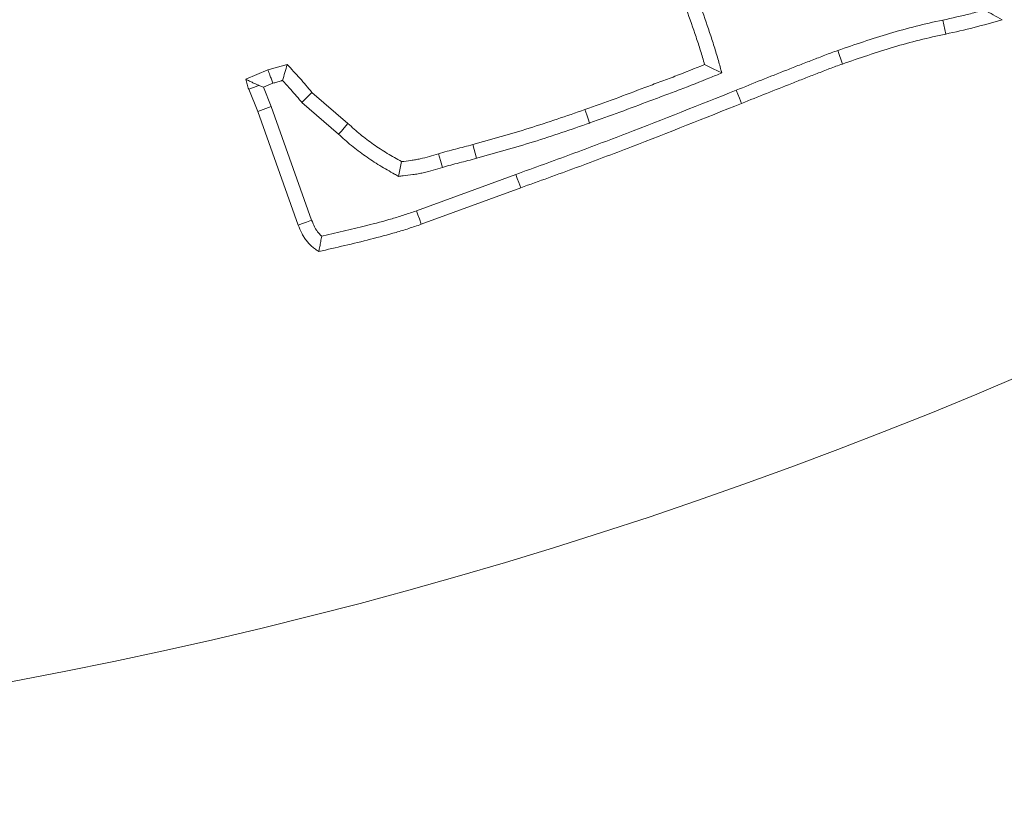
# Model space of a CAD drawing. Extents: x -3289 to -530, y -1156 to 2285.
# Drawn here: x -2485 to -2453, y -767 to -742 of the extents above; entities that cross this region are included whole.
import ezdxf

# ---------------------------------------------------------------- set-up
doc = ezdxf.new("R2010")
doc.units = 0
doc.header["$LTSCALE"] = 5
doc.layers.add('Bemaßungen(Brunner)', color=7, linetype='Continuous', lineweight=25)
doc.layers.add('SLD-0', color=7, linetype='Continuous')
doc.styles.add('Brunner 2014', font='arial.ttf', dxfattribs={"height": 35})
doc.dimstyles.new('Brunner 2014', dxfattribs={"dimscale": 5, "dimtxt": 35, "dimasz": 5, "dimexe": 3.175, "dimexo": 0, "dimgap": 0.762, "dimtad": 1, "dimdec": 0, "dimrnd": 1e-08, "dimtxsty": 'Brunner 2014', "dimcen": 0.09, "dimdle": 10, "dimclrd": 7, "dimclre": 7, "dimclrt": 7, "dimadec": 1, "dimazin": 2, "dimtfac": 0.666667, "dimtdec": 0, "dimtmove": 0, "dimatfit": 3, "dimldrblk": 'Filled-1', "dimfxl": 1, "dimtolj": 1, "dimlwd": 5, "dimlwe": 5, "dimarcsym": 0})
doc.dimstyles.new('STANDARD-Brunner-IIGroßer Text', dxfattribs={"dimscale": 5, "dimtxt": 35, "dimasz": 5, "dimexe": 3.175, "dimexo": 0, "dimgap": 0.762, "dimtad": 1, "dimdec": 0, "dimrnd": 1e-08, "dimtxsty": 'Brunner 2014', "dimcen": 0.09, "dimdle": 10, "dimclrd": 7, "dimclre": 7, "dimclrt": 7, "dimadec": 1, "dimazin": 2, "dimtfac": 0.666667, "dimtdec": 0, "dimtmove": 0, "dimatfit": 3, "dimldrblk": 'Filled-1', "dimfxl": 1, "dimtolj": 1, "dimlwd": 5, "dimlwe": 5, "dimarcsym": 0})

# ---------------------------------------------------------------- blocks, each defined once
blk = doc.blocks.new('*D167')
at = {"layer": 'Bemaßungen(Brunner)', "color": 7, "linetype": 'Continuous', "lineweight": 5, "transparency": 16777216}
for p, q in [((-2512.469, -610.275), (-2004.321, -610.275)), ((-2020.196, -855.275), (-2020.196, -635.275)), ((-2154.969, -880.275), (-2004.321, -880.275))]:
    blk.add_line(p, q, dxfattribs=at)
at = {"layer": 'Bemaßungen(Brunner)', "color": 7, "lineweight": 5, "transparency": 16777216}
for points in [[(-2024.362, -635.275), (-2016.029, -635.275), (-2020.196, -610.275)], [(-2024.362, -855.275), (-2016.029, -855.275), (-2020.196, -880.275)]]:
    blk.add_solid(points, dxfattribs=at)
at = {"layer": 'Defpoints', "color": 0, "lineweight": 5, "transparency": 16777216}
for p in [(-2512.469, -610.275), (-2020.196, -610.275), (-2154.969, -880.275)]:
    blk.add_point(p, dxfattribs=at)
at = {"layer": 'Bemaßungen(Brunner)', "color": 1, "lineweight": 5, "transparency": 16777216, "insert": (-2041.876, -745.275), "char_height": 35, "attachment_point": 5, "rotation": 90, "style": 'Brunner 2014'}
blk.add_mtext('\\A1;270', dxfattribs=at)
blk = doc.blocks.new('Filled-1')
at = {"color": 0}
for p, q in [((0, 0), (-1, 0.1667)), ((-1, 0.1667), (-1, -0.1667)), ((-1, 0), (0, 0)), ((-1, -0.1667), (0, 0))]:
    blk.add_line(p, q, dxfattribs=at)
at = {"color": 0, "flags": 128}
blk.add_lwpolyline([(-1, -0.1667), (0, 0), (-1, 0.1667), (-1, -0.1667)], dxfattribs=at)
at = {"color": 0}
blk.add_solid([(-1, -0.1667), (0, 0), (-1, 0.1667), (-1, -0.1667)], dxfattribs=at)
blk = doc.blocks.new('*D168')
at = {"layer": 'Bemaßungen(Brunner)', "color": 7, "linetype": 'Continuous', "lineweight": 5, "transparency": 16777216}
for p, q in [((-2513.469, -386.275), (-1916.321, -386.275)), ((-1932.196, -855.275), (-1932.196, -411.275)), ((-2128.469, -880.275), (-1916.321, -880.275))]:
    blk.add_line(p, q, dxfattribs=at)
at = {"layer": 'Bemaßungen(Brunner)', "color": 7, "lineweight": 5, "transparency": 16777216}
for points in [[(-1936.363, -411.275), (-1928.029, -411.275), (-1932.196, -386.275)], [(-1936.363, -855.275), (-1928.029, -855.275), (-1932.196, -880.275)]]:
    blk.add_solid(points, dxfattribs=at)
at = {"layer": 'Defpoints', "color": 0, "lineweight": 5, "transparency": 16777216}
for p in [(-2513.469, -386.275), (-1932.196, -386.275), (-2128.469, -880.275)]:
    blk.add_point(p, dxfattribs=at)
at = {"layer": 'Bemaßungen(Brunner)', "color": 7, "lineweight": 5, "transparency": 16777216, "insert": (-1953.876, -624.695), "char_height": 35, "attachment_point": 5, "rotation": 90, "style": 'Brunner 2014'}
blk.add_mtext('\\A1;494', dxfattribs=at)
blk = doc.blocks.new('*D181')
at = {"layer": 'Defpoints', "color": 0, "lineweight": 5, "transparency": 16777216}
for p in [(-2425.212, -592.65), (-2601.726, -627.899)]:
    blk.add_point(p, dxfattribs=at)
at = {"layer": 'SLD-0', "color": 7, "lineweight": 5, "transparency": 16777216}
for p, q in [((-2400.696, -587.754), (-2376.18, -582.858)), ((-2425.212, -592.65), (-2601.726, -627.899)), ((-3231.047, -753.573), (-2626.242, -632.795))]:
    blk.add_line(p, q, dxfattribs=at)
for points in [[(-2401.512, -583.668), (-2399.88, -591.84), (-2425.212, -592.65)], [(-2627.058, -628.709), (-2625.426, -636.881), (-2601.726, -627.899)]]:
    blk.add_solid(points, dxfattribs=at)
at = {"layer": 'SLD-0', "color": 1, "lineweight": 15, "transparency": 16777216, "insert": (-3235.44, -712.123), "char_height": 35, "attachment_point": 1, "rotation": 11.2933, "style": 'Brunner 2014'}
blk.add_mtext('\\A1;%%C160/180/200', dxfattribs=at)

msp = doc.modelspace()

# ---------------------------------------------------------------- linework, layer by layer
at = {"color": 7, "linetype": 'Continuous', "lineweight": 18}
for p, q in [((-2454.635, -741.615), (-2454.535, -742.07)), ((-2458.066, -742.609), (-2457.914, -743.05)), ((-2477.412, -743.548), (-2476.687, -743.242)), ((-2476.838, -743.812), (-2476.526, -743.68)), ((-2477.015, -744.606), (-2477.315, -743.876)), ((-2476.838, -743.812), (-2476.985, -743.751)), ((-2476.58, -744.44), (-2476.838, -743.812)), ((-2475.583, -744.306), (-2475.249, -743.978)), ((-2475.249, -743.978), (-2474.072, -744.997)), ((-2475.583, -744.306), (-2474.38, -745.346)), ((-2476.58, -744.44), (-2477.015, -744.606)), ((-2475.696, -748.32), (-2477.015, -744.606)), ((-2475.26, -748.155), (-2476.58, -744.44)), ((-2469.867, -746.132), (-2469.99, -745.682)), ((-2472.42, -746.723), (-2472.322, -746.243)), ((-2468.587, -746.659), (-2471.832, -747.852)), ((-2468.427, -747.097), (-2471.677, -748.292))]:
    msp.add_line(p, q, dxfattribs=at)
at = {"color": 7, "linetype": 'Continuous', "lineweight": 18, "flags": 128}
for points in [[(-2461.853, -743.342), (-2462.134, -743.205), (-2462.415, -743.067)], [(-2476.985, -743.751), (-2477.015, -743.762), (-2477.165, -743.819), (-2477.315, -743.876)], [(-2461.383, -743.908), (-2461.331, -744.038), (-2461.279, -744.167), (-2461.209, -744.34)], [(-2466.173, -744.979), (-2466.219, -744.847), (-2466.265, -744.715), (-2466.327, -744.539)], [(-2474.38, -745.346), (-2474.288, -745.242), (-2474.195, -745.137), (-2474.072, -744.997)], [(-2470.983, -746.429), (-2471.05, -746.206), (-2471.116, -745.982)], [(-2468.587, -746.659), (-2468.539, -746.791), (-2468.491, -746.922), (-2468.427, -747.097)], [(-2471.832, -747.852), (-2471.785, -747.984), (-2471.739, -748.116), (-2471.677, -748.292)], [(-2475.26, -748.155), (-2475.425, -748.217), (-2475.561, -748.269), (-2475.696, -748.32)]]:
    msp.add_lwpolyline(points, dxfattribs=at)
at = {"color": 7, "linetype": 'Continuous', "lineweight": 18}
msp.add_circle((-2513.469, -610.275), 224, dxfattribs=at)
msp.add_arc((-2513.469, -610.275), 155.568, 114.84481, 65.15519, dxfattribs=at)
for points, knots in [([(-2462.415, -743.067), (-2462.436, -742.991), (-2462.458, -742.915), (-2462.503, -742.765), (-2462.526, -742.69), (-2462.596, -742.464), (-2462.644, -742.315), (-2462.795, -741.868), (-2462.901, -741.572), (-2463.107, -740.978), (-2463.209, -740.681), (-2463.416, -740.087), (-2463.521, -739.791), (-2463.627, -739.494)], [0, 0, 0, 0, 0.0625, 0.0625, 0.125, 0.125, 0.25, 0.25, 0.5, 0.5, 0.75, 0.75, 1, 1, 1, 1]), ([(-2461.853, -743.342), (-2461.89, -743.208), (-2461.928, -743.074), (-2461.966, -742.94), (-2461.988, -742.865), (-2462.01, -742.785), (-2462.057, -742.628), (-2462.08, -742.552), (-2462.151, -742.324), (-2462.201, -742.169), (-2462.355, -741.712), (-2462.46, -741.418), (-2462.666, -740.826), (-2462.768, -740.528), (-2462.976, -739.932), (-2463.082, -739.634), (-2463.187, -739.338), (-2463.187, -739.337), (-2463.188, -739.337), (-2463.188, -739.336)], [-0.111865, -0.111865, -0.111865, -0.111865, 0, 0, 0, 0.0625, 0.0625, 0.125, 0.125, 0.25, 0.25, 0.5, 0.5, 0.75, 0.75, 1, 1, 1, 1.000741, 1.000741, 1.000741, 1.000741]), ([(-2453.272, -741.281), (-2453.424, -741.324), (-2453.575, -741.365), (-2454.023, -741.48), (-2454.324, -741.547), (-2454.635, -741.615)], [0.2466339, 0.2466339, 0.2466339, 0.2466339, 0.5, 0.5, 1, 1, 1, 1]), ([(-2453.272, -741.281), (-2453.175, -741.335), (-2453.079, -741.388), (-2452.983, -741.441), (-2452.887, -741.494), (-2452.791, -741.547), (-2452.695, -741.6)], [0, 0, 0, 0, 0.000598919, 0.000598919, 0.000598919, 0.00119784, 0.00119784, 0.00119784, 0.00119784]), ([(-2454.635, -741.615), (-2454.926, -741.678), (-2455.217, -741.742), (-2455.795, -741.886), (-2456.082, -741.965), (-2456.939, -742.221), (-2457.503, -742.415), (-2458.066, -742.609)], [0, 0, 0, 0, 0.25, 0.25, 0.5, 0.5, 1, 1, 1, 1]), ([(-2452.695, -741.6), (-2452.999, -741.689), (-2453.303, -741.777), (-2453.916, -741.934), (-2454.225, -742.002), (-2454.535, -742.07)], [0, 0, 0, 0, 0.5, 0.5, 1, 1, 1, 1]), ([(-2454.535, -742.07), (-2454.821, -742.133), (-2455.108, -742.195), (-2455.678, -742.337), (-2455.961, -742.415), (-2456.804, -742.668), (-2457.359, -742.859), (-2457.914, -743.05)], [0, 0, 0, 0, 0.25, 0.25, 0.5, 0.5, 1, 1, 1, 1]), ([(-2458.066, -742.609), (-2458.206, -742.658), (-2458.346, -742.708), (-2458.623, -742.815), (-2458.761, -742.87), (-2459.038, -742.977), (-2459.177, -743.029), (-2459.453, -743.138), (-2459.591, -743.193), (-2460.005, -743.358), (-2460.282, -743.465), (-2460.833, -743.684), (-2461.108, -743.796), (-2461.383, -743.908)], [0, 0, 0, 0, 0.125, 0.125, 0.25, 0.25, 0.375, 0.375, 0.5, 0.5, 0.75, 0.75, 1, 1, 1, 1]), ([(-2476.687, -743.242), (-2476.635, -743.226), (-2476.583, -743.21), (-2476.479, -743.179), (-2476.426, -743.164), (-2476.322, -743.135), (-2476.269, -743.12), (-2476.164, -743.093), (-2476.111, -743.08), (-2476.059, -743.067)], [0, 0, 0, 0, 0.25, 0.25, 0.5, 0.5, 0.75, 0.75, 1, 1, 1, 1]), ([(-2476.21, -743.588), (-2476.185, -743.5), (-2476.16, -743.413), (-2476.135, -743.326), (-2476.11, -743.24), (-2476.084, -743.153), (-2476.059, -743.067)], [0, 0, 0, 0, 0.000568904, 0.000568904, 0.000568904, 0.001137816, 0.001137816, 0.001137816, 0.001137816]), ([(-2476.059, -743.067), (-2475.92, -743.215), (-2475.781, -743.363), (-2475.51, -743.667), (-2475.379, -743.822), (-2475.249, -743.978)], [0, 0, 0, 0, 0.5, 0.5, 1, 1, 1, 1]), ([(-2466.327, -744.539), (-2465.999, -744.422), (-2465.67, -744.306), (-2465.016, -744.065), (-2464.691, -743.941), (-2464.202, -743.756), (-2464.039, -743.696), (-2463.712, -743.574), (-2463.549, -743.514), (-2463.061, -743.327), (-2462.738, -743.197), (-2462.415, -743.067)], [0, 0, 0, 0, 0.25, 0.25, 0.5, 0.5, 0.625, 0.625, 0.75, 0.75, 1, 1, 1, 1]), ([(-2457.914, -743.05), (-2457.984, -743.074), (-2458.054, -743.098), (-2458.192, -743.149), (-2458.261, -743.175), (-2458.399, -743.228), (-2458.467, -743.255), (-2458.604, -743.309), (-2458.673, -743.336), (-2458.811, -743.389), (-2458.88, -743.415), (-2459.017, -743.468), (-2459.086, -743.494), (-2459.292, -743.575), (-2459.429, -743.631), (-2459.84, -743.794), (-2460.115, -743.9), (-2460.663, -744.118), (-2460.936, -744.229), (-2461.209, -744.34)], [0, 0, 0, 0, 0.0625, 0.0625, 0.125, 0.125, 0.1875, 0.1875, 0.25, 0.25, 0.3125, 0.3125, 0.375, 0.375, 0.5, 0.5, 0.75, 0.75, 1, 1, 1, 1]), ([(-2476.526, -743.68), (-2476.542, -743.635), (-2476.559, -743.59), (-2476.575, -743.545), (-2476.592, -743.5), (-2476.608, -743.455), (-2476.625, -743.411), (-2476.646, -743.354), (-2476.666, -743.298), (-2476.687, -743.242)], [0, 0, 0, 0, 0.000339654, 0.000339654, 0.000339654, 0.000679308, 0.000679308, 0.000679308, 0.001103592, 0.001103592, 0.001103592, 0.001103592]), ([(-2466.173, -744.979), (-2466.172, -744.978), (-2466.172, -744.978), (-2466.171, -744.978), (-2465.843, -744.862), (-2465.513, -744.745), (-2464.852, -744.502), (-2464.525, -744.376), (-2464.039, -744.193), (-2463.877, -744.133), (-2463.55, -744.011), (-2463.385, -743.95), (-2462.89, -743.761), (-2462.563, -743.629), (-2462.24, -743.499), (-2462.111, -743.447), (-2461.982, -743.395), (-2461.853, -743.342)], [-0.00042, -0.00042, -0.00042, -0.00042, 0, 0, 0, 0.25, 0.25, 0.5, 0.5, 0.625, 0.625, 0.75, 0.75, 1, 1, 1, 1.100315, 1.100315, 1.100315, 1.100315]), ([(-2476.985, -743.751), (-2476.994, -743.747), (-2477.003, -743.743), (-2477.012, -743.739), (-2477.068, -743.714), (-2477.124, -743.689), (-2477.178, -743.663), (-2477.218, -743.644), (-2477.257, -743.625), (-2477.296, -743.606), (-2477.335, -743.587), (-2477.373, -743.567), (-2477.412, -743.548)], [0.000288477, 0.000288477, 0.000288477, 0.000288477, 0.0003426083, 0.0003426083, 0.0003426083, 0.0006852316, 0.0006852316, 0.0006852316, 0.0009329892, 0.0009329892, 0.0009329892, 0.0011807608, 0.0011807608, 0.0011807608, 0.0011807608]), ([(-2477.315, -743.876), (-2477.325, -743.849), (-2477.334, -743.822), (-2477.352, -743.768), (-2477.361, -743.741), (-2477.384, -743.659), (-2477.398, -743.603), (-2477.412, -743.548)], [0, 0, 0, 0, 0.25, 0.25, 0.5, 0.5, 1, 1, 1, 1]), ([(-2476.526, -743.68), (-2476.482, -743.666), (-2476.444, -743.655), (-2476.352, -743.628), (-2476.298, -743.613), (-2476.235, -743.595), (-2476.222, -743.591), (-2476.21, -743.588)], [0.0330116, 0.0330116, 0.0330116, 0.0330116, 0.25, 0.25, 0.5, 0.5, 0.5616898, 0.5616898, 0.5616898, 0.5616898]), ([(-2476.21, -743.588), (-2476.137, -743.667), (-2476.064, -743.746), (-2475.862, -743.972), (-2475.738, -744.12), (-2475.607, -744.277), (-2475.599, -744.286), (-2475.591, -744.296), (-2475.583, -744.306)], [0.2290417, 0.2290417, 0.2290417, 0.2290417, 0.5, 0.5, 1, 1, 1, 1.0309387, 1.0309387, 1.0309387, 1.0309387]), ([(-2461.383, -743.908), (-2462.579, -744.383), (-2463.774, -744.859), (-2465.571, -745.551), (-2466.171, -745.778), (-2467.375, -746.223), (-2467.979, -746.441), (-2468.585, -746.659), (-2468.586, -746.659), (-2468.586, -746.659), (-2468.587, -746.659)], [0.0002581, 0.0002581, 0.0002581, 0.0002581, 0.5, 0.5, 0.75, 0.75, 1, 1, 1, 1.0002024, 1.0002024, 1.0002024, 1.0002024]), ([(-2461.209, -744.34), (-2462.406, -744.816), (-2463.603, -745.293), (-2465.405, -745.987), (-2466.008, -746.215), (-2467.216, -746.661), (-2467.821, -746.879), (-2468.427, -747.097)], [0, 0, 0, 0, 0.5, 0.5, 0.75, 0.75, 1, 1, 1, 1]), ([(-2469.99, -745.682), (-2469.373, -745.511), (-2468.757, -745.339), (-2467.536, -744.957), (-2466.932, -744.748), (-2466.327, -744.539)], [0, 0, 0, 0, 0.5, 0.5, 1, 1, 1, 1]), ([(-2474.072, -744.997), (-2473.938, -745.117), (-2473.805, -745.238), (-2473.528, -745.465), (-2473.384, -745.573), (-2473.09, -745.78), (-2472.941, -745.878), (-2472.634, -746.065), (-2472.478, -746.154), (-2472.322, -746.243)], [0, 0, 0, 0, 0.25, 0.25, 0.5, 0.5, 0.75, 0.75, 1, 1, 1, 1]), ([(-2469.867, -746.132), (-2469.866, -746.132), (-2469.865, -746.132), (-2469.865, -746.131), (-2469.249, -745.96), (-2468.627, -745.787), (-2467.388, -745.4), (-2466.779, -745.189), (-2466.174, -744.979), (-2466.174, -744.979), (-2466.173, -744.979), (-2466.173, -744.979)], [-0.000474, -0.000474, -0.000474, -0.000474, 0, 0, 0, 0.5, 0.5, 1, 1, 1, 1.000457, 1.000457, 1.000457, 1.000457]), ([(-2474.38, -745.346), (-2474.249, -745.465), (-2474.11, -745.591), (-2473.813, -745.834), (-2473.66, -745.948), (-2473.351, -746.166), (-2473.192, -746.271), (-2472.869, -746.469), (-2472.708, -746.56), (-2472.552, -746.648), (-2472.508, -746.673), (-2472.464, -746.698), (-2472.42, -746.723)], [0.002339, 0.002339, 0.002339, 0.002339, 0.25, 0.25, 0.5, 0.5, 0.75, 0.75, 1, 1, 1, 1.070725, 1.070725, 1.070725, 1.070725]), ([(-2471.116, -745.982), (-2471.023, -745.956), (-2470.929, -745.93), (-2470.741, -745.88), (-2470.647, -745.856), (-2470.459, -745.807), (-2470.365, -745.783), (-2470.177, -745.733), (-2470.084, -745.707), (-2469.99, -745.682)], [0, 0, 0, 0, 0.25, 0.25, 0.5, 0.5, 0.75, 0.75, 1, 1, 1, 1]), ([(-2472.322, -746.243), (-2472.22, -746.231), (-2472.117, -746.219), (-2471.964, -746.197), (-2471.913, -746.189), (-2471.812, -746.171), (-2471.762, -746.161), (-2471.511, -746.106), (-2471.313, -746.044), (-2471.116, -745.982)], [0, 0, 0, 0, 0.25, 0.25, 0.375, 0.375, 0.5, 0.5, 1, 1, 1, 1]), ([(-2470.983, -746.429), (-2470.892, -746.403), (-2470.805, -746.379), (-2470.624, -746.331), (-2470.531, -746.307), (-2470.343, -746.259), (-2470.247, -746.234), (-2470.057, -746.183), (-2469.962, -746.158), (-2469.868, -746.132), (-2469.868, -746.132), (-2469.867, -746.132), (-2469.867, -746.132)], [0.0057745, 0.0057745, 0.0057745, 0.0057745, 0.25, 0.25, 0.5, 0.5, 0.75, 0.75, 1, 1, 1, 1.0015604, 1.0015604, 1.0015604, 1.0015604]), ([(-2472.42, -746.723), (-2472.369, -746.717), (-2472.319, -746.712), (-2472.269, -746.706), (-2472.166, -746.694), (-2472.059, -746.682), (-2471.894, -746.658), (-2471.838, -746.649), (-2471.725, -746.63), (-2471.667, -746.618), (-2471.386, -746.556), (-2471.179, -746.49), (-2470.983, -746.429)], [-0.122955, -0.122955, -0.122955, -0.122955, 0, 0, 0, 0.25, 0.25, 0.375, 0.375, 0.5, 0.5, 0.994555, 0.994555, 0.994555, 0.994555]), ([(-2471.832, -747.852), (-2471.966, -747.897), (-2472.1, -747.942), (-2472.365, -748.029), (-2472.498, -748.069), (-2472.901, -748.187), (-2473.176, -748.259), (-2473.94, -748.454), (-2474.431, -748.568), (-2474.927, -748.681)], [0.0018395, 0.0018395, 0.0018395, 0.0018395, 0.125, 0.125, 0.25, 0.25, 0.5, 0.5, 0.9410038, 0.9410038, 0.9410038, 0.9410038]), ([(-2474.927, -748.681), (-2474.933, -748.675), (-2474.94, -748.67), (-2474.988, -748.629), (-2475.029, -748.585), (-2475.085, -748.509), (-2475.103, -748.483), (-2475.137, -748.428), (-2475.153, -748.4), (-2475.197, -748.31), (-2475.227, -748.238), (-2475.26, -748.155)], [0.2126212, 0.2126212, 0.2126212, 0.2126212, 0.25, 0.25, 0.5, 0.5, 0.625, 0.625, 0.75, 0.75, 0.9914497, 0.9914497, 0.9914497, 0.9914497]), ([(-2475.023, -749.181), (-2475.062, -749.155), (-2475.101, -749.13), (-2475.158, -749.09), (-2475.177, -749.077), (-2475.214, -749.048), (-2475.232, -749.034), (-2475.32, -748.958), (-2475.384, -748.889), (-2475.468, -748.777), (-2475.494, -748.738), (-2475.542, -748.659), (-2475.565, -748.618), (-2475.627, -748.493), (-2475.662, -748.407), (-2475.696, -748.32)], [0, 0, 0, 0, 0.125, 0.125, 0.1875, 0.1875, 0.25, 0.25, 0.5, 0.5, 0.625, 0.625, 0.75, 0.75, 1, 1, 1, 1]), ([(-2471.677, -748.292), (-2471.814, -748.338), (-2471.95, -748.384), (-2472.225, -748.473), (-2472.363, -748.516), (-2472.778, -748.637), (-2473.058, -748.71), (-2473.897, -748.924), (-2474.46, -749.053), (-2475.023, -749.181)], [0, 0, 0, 0, 0.125, 0.125, 0.25, 0.25, 0.5, 0.5, 1, 1, 1, 1]), ([(-2474.927, -748.681), (-2474.94, -748.74), (-2474.952, -748.799), (-2474.964, -748.858), (-2474.974, -748.912), (-2474.984, -748.966), (-2474.994, -749.019), (-2475.004, -749.073), (-2475.013, -749.127), (-2475.023, -749.181)], [0, 0, 0, 0, 0.000396395, 0.000396395, 0.000396395, 0.000759269, 0.000759269, 0.000759269, 0.001122149, 0.001122149, 0.001122149, 0.001122149])]:
    msp.add_open_spline(points, degree=3, knots=knots, dxfattribs=at)

# ---------------------------------------------------------------- dimensions: what is measured, and where the dimension line sits
at = {"layer": 'Bemaßungen(Brunner)', "color": 3, "lineweight": 5}
dim = msp.add_linear_dim(base=(-1932.196, -386.275), p1=(-2128.469, -880.275), p2=(-2513.469, -386.275), angle=90, dimstyle='Brunner 2014', dxfattribs=at)
dim.commit()
dim.dimension.update_dxf_attribs({"geometry": '*D168', "text_midpoint": (-1932.196, -624.695), "dimtype": 160})
at = {"layer": 'Bemaßungen(Brunner)', "lineweight": 5}
dim = msp.add_linear_dim(base=(-2020.196, -610.275), p1=(-2154.969, -880.275), p2=(-2512.469, -610.275), angle=90, dimstyle='Brunner 2014', override={"dimclrt": 1}, dxfattribs=at)
dim.commit()
dim.dimension.update_dxf_attribs({"geometry": '*D167', "text_midpoint": (-2041.876, -745.275)})
at = {"layer": 'SLD-0', "color": 7, "lineweight": 15}
dim = msp.add_diameter_dim_2p(p1=(-2425.212, -592.65), p2=(-2601.726, -627.899), text='%%C160/180/200', dimstyle='STANDARD-Brunner-IIGroßer Text', override={"dimclrt": 1}, dxfattribs=at)
dim.commit()
dim.dimension.update_dxf_attribs({"geometry": '*D181', "text_midpoint": (-3077.461, -722.902), "dimtype": 163})

doc.saveas('drawing.dxf')
